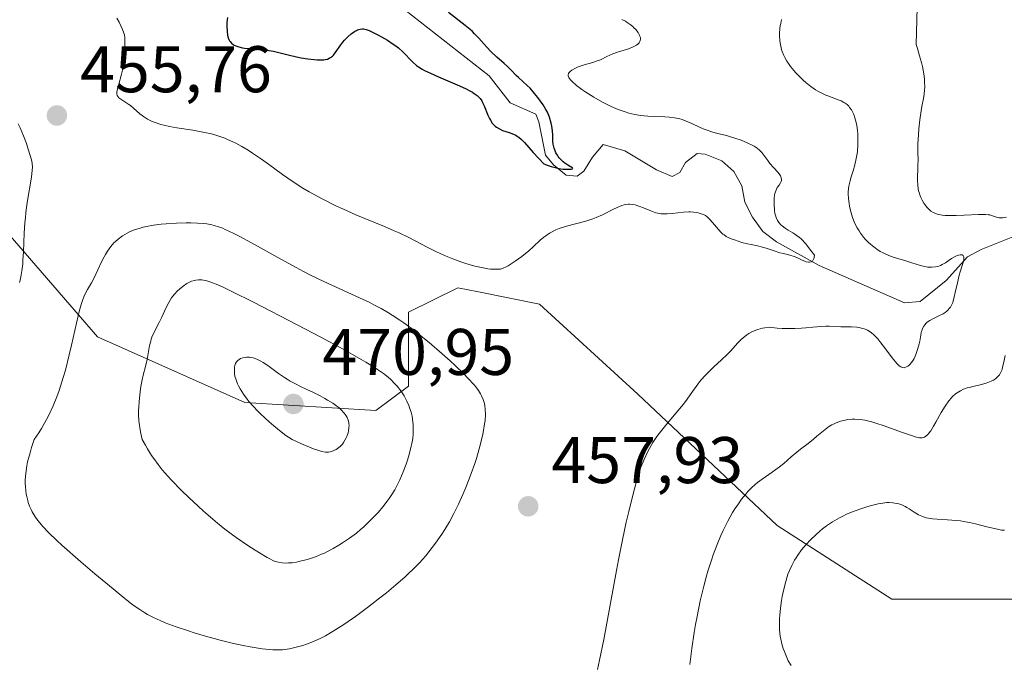
# Model space of a CAD drawing. Units: metres. Extents: x 632637 to 636123, y 4660283 to 4662645.
# Drawn here: x 633505 to 633654, y 4660952 to 4661049 of the extents above; entities that cross this region are included whole.
import ezdxf

# ---------------------------------------------------------------- set-up
doc = ezdxf.new("R2010")
doc.units = ezdxf.units.M
doc.header["$MEASUREMENT"] = 0
for name, color, linetype, lineweight in [('Corriente natural lineal', 142, 'Continuous', 13), ('Curva de nivel maestra', 30, 'Continuous', 30), ('Curva de nivel normal', 30, 'Continuous', 0), ('Matorral CxS', 135, 'Continuous', 0), ('Punto de cota en terreno', 7, 'Continuous', 0), ('Rótulo de punto de cota en terreno', 7, 'Continuous', 0), ('Suelo desnudo CxS', 253, 'Continuous', 0)]:
    doc.layers.add(name, color=color, linetype=linetype, lineweight=lineweight)
doc.styles.add('Style-Arial', font='txt')

# ---------------------------------------------------------------- blocks, each defined once
blk = doc.blocks.new('5PATER')
at = {"layer": 'Punto de cota en terreno', "linetype": 'Continuous', "lineweight": 0}
h = blk.add_hatch(color=51, dxfattribs=at)
edge = h.paths.add_edge_path()
edge.add_ellipse((0, 0), major_axis=(-0.11, -0.111), ratio=0.999422, start_angle=0, end_angle=360)

msp = doc.modelspace()

# ---------------------------------------------------------------- linework, layer by layer
at = {"layer": 'Corriente natural lineal', "color": 142, "linetype": 'Continuous', "lineweight": 13}
msp.add_polyline3d([(633658.1901, 4661017.3001, 465.5574), (633650.8201, 4661014.3501, 463.0732), (633648.7301, 4661013.2601, 462.4812), (633645.5101, 4661009.6301, 460.7844), (633641.5401, 4661006.4301, 458.7947), (633639.1601, 4661006.2501, 458.4332), (633626.1601, 4661011.9401, 456.2976), (633619.6801, 4661015.5001, 455.1267), (633617.6101, 4661017.1001, 454.3389), (633616.0501, 4661019.2701, 454.2238), (633614.8901, 4661021.5501, 453.8655), (633614.4101, 4661024.0401, 453.8253), (633613.2001, 4661026.2101, 453.8689), (633611.3801, 4661027.8201, 453.8443), (633608.8201, 4661028.8201, 453.9101), (633607.6401, 4661028.9501, 453.8018), (633605.8701, 4661027.5701, 452.9194), (633605.0101, 4661026.0701, 452.7216), (633603.8201, 4661025.4501, 452.6438), (633601.4201, 4661026.4601, 452.3333), (633596.6401, 4661029.3501, 452.2498), (633593.3101, 4661030.3401, 452.0716), (633591.7101, 4661028.3801, 450.9468), (633590.4001, 4661026.2701, 450.803), (633589.3701, 4661025.5001, 450.9415), (633587.6901, 4661025.6501, 450.7288), (633585.7701, 4661027.2301, 450.457), (633584.5501, 4661028.7001, 450.4704), (633583.5701, 4661033.7501, 450.1668), (633583.1101, 4661034.9301, 450.263), (633579.2001, 4661036.6501, 449.9053), (633576.0001, 4661040.7701, 449.7063), (633561.9801, 4661051.6801, 448.2173)], dxfattribs=at)
at = {"layer": 'Curva de nivel maestra', "color": 30, "linetype": 'Continuous', "lineweight": 30, "elevation": 450, "flags": 128}
msp.add_lwpolyline([(633536.17, 4661049.6401), (633536.1, 4661048.8701), (633536.08, 4661048.3701), (633536.13, 4661047.4701), (633536.2, 4661046.9201), (633536.25, 4661046.6901), (633536.39, 4661046.3001), (633536.5, 4661046.0901), (633536.59, 4661045.9601), (633536.8, 4661045.7201), (633537.06, 4661045.5201), (633537.21, 4661045.4301), (633537.47, 4661045.3001), (633537.92, 4661045.1401), (633538.46, 4661045.0201), (633538.76, 4661044.9701), (633539.45, 4661044.9001), (633541, 4661044.8001), (633542.14, 4661044.6901), (633542.49, 4661044.6301), (633543.17, 4661044.5001), (633545.42, 4661043.9301), (633546.71, 4661043.6401), (633547.4, 4661043.5101), (633548.43, 4661043.3401), (633549.39, 4661043.2201), (633549.82, 4661043.1801), (633550.21, 4661043.1701), (633550.86, 4661043.2001), (633551.05, 4661043.2301), (633551.38, 4661043.3101), (633551.67, 4661043.4301), (633551.84, 4661043.5201), (633552.14, 4661043.7501), (633552.3, 4661043.9001), (633552.59, 4661044.2401), (633553.44, 4661045.4701), (633553.76, 4661045.8901), (633554, 4661046.1701), (633554.48, 4661046.6801), (633555.01, 4661047.1601), (633555.5, 4661047.5101), (633555.8, 4661047.6701), (633555.99, 4661047.7501), (633556.35, 4661047.8601), (633556.7, 4661047.9101), (633556.9, 4661047.9001), (633557.26, 4661047.8201), (633557.74, 4661047.6401), (633558.04, 4661047.5101), (633559.04, 4661047.0101), (633559.62, 4661046.7001), (633560.51, 4661046.1601), (633561.39, 4661045.5801), (633561.8, 4661045.2901), (633562.18, 4661044.9901), (633562.85, 4661044.4001), (633563.25, 4661044.0101), (633563.93, 4661043.3101), (633564.38, 4661042.8501), (633564.93, 4661042.3401), (633565.24, 4661042.1101), (633565.81, 4661041.7601), (633566.17, 4661041.5701), (633567.09, 4661041.1401), (633568.31, 4661040.6201), (633571.12, 4661039.4101), (633572.41, 4661038.8101), (633572.97, 4661038.5301), (633573.44, 4661038.2601), (633573.71, 4661038.0901), (633574.15, 4661037.7701), (633574.34, 4661037.6101), (633574.64, 4661037.2901), (633574.87, 4661036.9501), (633575, 4661036.7101), (633575.24, 4661036.1801), (633575.81, 4661034.7501), (633576.04, 4661034.2601), (633576.18, 4661034.0201), (633576.47, 4661033.5801), (633576.64, 4661033.3801), (633576.92, 4661033.1001), (633577.12, 4661032.9401), (633577.56, 4661032.6801), (633578.03, 4661032.4601), (633579.01, 4661032.1201), (633579.71, 4661031.8701), (633580.03, 4661031.7201), (633580.32, 4661031.5501), (633580.51, 4661031.4201), (633580.9, 4661031.0801), (633581.36, 4661030.6001), (633582.7, 4661029.1201), (633584.29, 4661027.3701), (633584.98, 4661027.1101), (633585.41, 4661026.9601), (633586.22, 4661026.7501), (633586.58, 4661026.6701), (633587.24, 4661026.5801), (633587.79, 4661026.5401), (633588.09, 4661026.5401), (633588.51, 4661026.5801), (633588.7, 4661026.6501), (633588.69, 4661026.7501), (633588.58, 4661026.8401), (633587.96, 4661027.1901), (633587.49, 4661027.5001), (633587.26, 4661027.6801), (633586.93, 4661027.9801), (633586.63, 4661028.3101), (633586.49, 4661028.4901), (633586.36, 4661028.6801), (633586.14, 4661029.0701), (633585.96, 4661029.4901), (633585.87, 4661029.7801), (633585.74, 4661030.3701), (633585.69, 4661030.8101), (633585.66, 4661031.7101), (633585.62, 4661032.4101), (633585.52, 4661033.1101), (633585.42, 4661033.5701), (633585.16, 4661034.4501), (633584.96, 4661034.9801), (633584.84, 4661035.2401), (633584.62, 4661035.6501), (633584.19, 4661036.3401), (633583.38, 4661037.4701), (633582.91, 4661038.0601), (633582.21, 4661038.8601), (633581.77, 4661039.3001), (633580.44, 4661040.4801), (633580.1, 4661040.8201), (633579.4, 4661041.5501), (633578.78, 4661042.1701), (633578.29, 4661042.6101), (633577.16, 4661043.6101), (633576.26, 4661044.4701), (633575.66, 4661045.1201), (633574.43, 4661046.4801), (633573.78, 4661047.1601), (633573.44, 4661047.4901), (633573.1, 4661047.8101), (633572.36, 4661048.4301), (633569.82, 4661050.3801)], dxfattribs=at)
at = {"layer": 'Curva de nivel normal', "color": 30, "linetype": 'Continuous', "lineweight": 0, "flags": 128}
for points, elevation in [([(633641.09, 4661051.1301), (633640.91, 4661045.5001), (633641.12, 4661044.9001), (633641.46, 4661043.7801), (633641.74, 4661042.7701), (633641.88, 4661042.1501), (633642.09, 4661041.0401), (633642.18, 4661040.3001), (633642.22, 4661039.8501), (633642.23, 4661039.0201), (633642.21, 4661038.6501), (633642.14, 4661037.9501), (633642.04, 4661037.3101), (633641.79, 4661036.1001), (633641.67, 4661035.4201), (633641.47, 4661034.0401), (633641.34, 4661032.6901), (633641.28, 4661031.8401), (633641.21, 4661030.3701), (633641.21, 4661029.1401), (633641.23, 4661027.8901), (633641.21, 4661027.2601), (633641.17, 4661026.5301), (633641.12, 4661025.4601), (633641.12, 4661024.9001), (633641.17, 4661024.0601), (633641.22, 4661023.6501), (633641.31, 4661023.2501), (633641.37, 4661023.0001), (633641.54, 4661022.5101), (633641.64, 4661022.2701), (633641.85, 4661021.8301), (633642.09, 4661021.4201), (633642.26, 4661021.1701), (633642.62, 4661020.7201), (633642.99, 4661020.3401), (633643.19, 4661020.1801), (633643.53, 4661019.9701), (633643.91, 4661019.8001), (633644.13, 4661019.7401), (633644.62, 4661019.6301), (633644.89, 4661019.5901), (633645.35, 4661019.5401), (633645.87, 4661019.5201), (633647.02, 4661019.5201), (633648.24, 4661019.5601), (633650.41, 4661019.6601), (633651.47, 4661019.6701), (633651.93, 4661019.6401), (633652.16, 4661019.6001), (633652.55, 4661019.4801), (633653.16, 4661019.2601), (633653.55, 4661019.1801), (633654.04, 4661019.1701), (633654.34, 4661019.2001), (633654.67, 4661019.2501)], 465), ([(633519.35, 4661049.5401), (633519.7, 4661048.8901), (633520.24, 4661047.8101), (633520.45, 4661047.2601), (633520.52, 4661047.0001), (633520.59, 4661046.5801), (633520.6, 4661046.3301), (633520.6, 4661045.7201), (633520.55, 4661044.6401), (633520.51, 4661044.0201), (633520.41, 4661043.0401), (633520.2, 4661041.6301), (633520.04, 4661040.8101), (633519.69, 4661039.5001), (633519.48, 4661038.7601), (633519.38, 4661038.2601), (633519.38, 4661038.0501), (633519.43, 4661037.7801), (633519.57, 4661037.5401), (633519.68, 4661037.4201), (633519.96, 4661037.2001), (633520.75, 4661036.7201), (633521.2, 4661036.4201), (633521.43, 4661036.2501), (633521.89, 4661035.8601), (633522.87, 4661034.9801), (633523.42, 4661034.5501), (633523.72, 4661034.3501), (633524.04, 4661034.1601), (633524.72, 4661033.8301), (633525.5, 4661033.5401), (633526.07, 4661033.3701), (633526.49, 4661033.2601), (633527.38, 4661033.0701), (633528.51, 4661032.8701), (633530.94, 4661032.4801), (633532.7, 4661032.1601), (633533.76, 4661031.9201), (633534.26, 4661031.7901), (633535.2, 4661031.4901), (633535.81, 4661031.2601), (633536.21, 4661031.0901), (633537.01, 4661030.7301), (633537.46, 4661030.5001), (633538.39, 4661030.0001), (633539.35, 4661029.4301), (633540.01, 4661029.0101), (633541.37, 4661028.1001), (633542.42, 4661027.3401), (633544.58, 4661025.7601), (633546.16, 4661024.6501), (633547.65, 4661023.6901), (633548.62, 4661023.1101), (633549.27, 4661022.7501), (633550.58, 4661022.0501), (633552.69, 4661021.0001), (633553.83, 4661020.4601), (633555.72, 4661019.6401), (633560.05, 4661017.8601), (633561.55, 4661017.2101), (633562.3, 4661016.8701), (633563.75, 4661016.1601), (633566.54, 4661014.7101), (633567.88, 4661014.0401), (633568.54, 4661013.7301), (633569.2, 4661013.4401), (633570.48, 4661012.9101), (633571.69, 4661012.4801), (633572.45, 4661012.2301), (633573.82, 4661011.8401), (633575.09, 4661011.5501), (633575.78, 4661011.4301), (633576.18, 4661011.3801), (633576.86, 4661011.3401), (633577.43, 4661011.3401), (633577.7, 4661011.3801), (633578.12, 4661011.5001), (633578.6, 4661011.7201), (633578.87, 4661011.8701), (633579.51, 4661012.2601), (633579.97, 4661012.5801), (633580.96, 4661013.3001), (633582.03, 4661014.1701), (633582.66, 4661014.7401), (633583.77, 4661015.7801), (633584.31, 4661016.2401), (633584.59, 4661016.4501), (633585.17, 4661016.8301), (633585.48, 4661017.0001), (633586.15, 4661017.3201), (633586.64, 4661017.5201), (633587.73, 4661017.8801), (633590.71, 4661018.6801), (633591.75, 4661019.0101), (633592.26, 4661019.2101), (633593.24, 4661019.6401), (633595.01, 4661020.5401), (633595.8, 4661020.9001), (633596.17, 4661021.0301), (633596.52, 4661021.1301), (633596.75, 4661021.1701), (633597.18, 4661021.2201), (633597.39, 4661021.2201), (633597.8, 4661021.1901), (633598.19, 4661021.1201), (633598.44, 4661021.0601), (633598.93, 4661020.9001), (633599.48, 4661020.6801), (633600.56, 4661020.2201), (633601.09, 4661020.0201), (633601.36, 4661019.9401), (633601.63, 4661019.8801), (633602.17, 4661019.7901), (633602.71, 4661019.7601), (633603.08, 4661019.7601), (633603.83, 4661019.8001), (633605.56, 4661020.0101), (633606.37, 4661020.0601), (633606.62, 4661020.0601), (633607.1, 4661020.0401), (633607.52, 4661019.9701), (633607.79, 4661019.9201), (633608.26, 4661019.7801), (633608.67, 4661019.6101), (633608.87, 4661019.5001), (633609.16, 4661019.3001), (633609.62, 4661018.8701), (633611.24, 4661017.0001), (633611.55, 4661016.6901), (633611.71, 4661016.5601), (633612.02, 4661016.3401), (633612.25, 4661016.2201), (633612.78, 4661015.9801), (633613.28, 4661015.8001), (633614.43, 4661015.4401), (633615.3, 4661015.2201), (633615.82, 4661015.1001), (633616.8, 4661014.9001), (633617.56, 4661014.7101), (633618.13, 4661014.5401), (633619.33, 4661014.1301), (633620.2, 4661013.8501), (633620.74, 4661013.7201), (633621.71, 4661013.5101), (633622.37, 4661013.3101), (633622.78, 4661013.1401), (633623.59, 4661012.7301), (633623.99, 4661012.5601), (633624.19, 4661012.4901), (633624.55, 4661012.4201), (633624.72, 4661012.4101), (633624.95, 4661012.4601), (633625.16, 4661012.5901), (633625.24, 4661012.6901), (633625.34, 4661012.8601), (633625.38, 4661012.9701), (633625.42, 4661013.1601), (633625.45, 4661013.5001), (633624.92, 4661014.2001), (633624.09, 4661015.2401), (633623.47, 4661015.9201), (633623.12, 4661016.2301), (633622.91, 4661016.3901), (633622.5, 4661016.6701), (633622.18, 4661016.8701), (633621.49, 4661017.2701), (633620.99, 4661017.6001), (633620.53, 4661017.9501), (633620.32, 4661018.1401), (633620.14, 4661018.3401), (633620.04, 4661018.4801), (633619.85, 4661018.7701), (633619.63, 4661019.2401), (633619.52, 4661019.5801), (633619.46, 4661019.8301), (633619.38, 4661020.3401), (633619.32, 4661021.2001), (633619.32, 4661021.6301), (633619.36, 4661022.2701), (633619.45, 4661022.8501), (633619.52, 4661023.1001), (633619.68, 4661023.5301), (633619.81, 4661023.7701), (633620.08, 4661024.1501), (633620.32, 4661024.5101), (633620.42, 4661024.7101), (633620.44, 4661024.8201), (633620.46, 4661024.9901), (633620.42, 4661025.2501), (633620.29, 4661025.5401), (633620.2, 4661025.7001), (633619.94, 4661026.0401), (633619.25, 4661026.8001), (633618.7, 4661027.4301), (633618.37, 4661027.8601), (633617.75, 4661028.7101), (633617.44, 4661029.1001), (633617.28, 4661029.2801), (633617.1, 4661029.4501), (633616.73, 4661029.7601), (633616.31, 4661030.0401), (633616.01, 4661030.2101), (633615.35, 4661030.5401), (633614.59, 4661030.8601), (633614.18, 4661031.0101), (633613.51, 4661031.2401), (633612.4, 4661031.5701), (633611.86, 4661031.7201), (633610.73, 4661032.0101), (633609.85, 4661032.2601), (633608.97, 4661032.5501), (633608.53, 4661032.7201), (633607.96, 4661032.9701), (633606.82, 4661033.5001), (633605.94, 4661033.8801), (633605.32, 4661034.1001), (633605, 4661034.2001), (633604.5, 4661034.3201), (633604.16, 4661034.3901), (633603.44, 4661034.4801), (633602.71, 4661034.5301), (633601.21, 4661034.5801), (633600.11, 4661034.6201), (633599.59, 4661034.6601), (633599.08, 4661034.7101), (633598.13, 4661034.8701), (633597.25, 4661035.0901), (633596.68, 4661035.2601), (633595.6, 4661035.6501), (633594.55, 4661036.0901), (633594.02, 4661036.3401), (633593.21, 4661036.7501), (633591.92, 4661037.4901), (633590.69, 4661038.2801), (633590.09, 4661038.6901), (633589.27, 4661039.3001), (633588.61, 4661039.8801), (633588.37, 4661040.1401), (633588.19, 4661040.3701), (633588.11, 4661040.5101), (633588.03, 4661040.7701), (633588.02, 4661040.8901), (633588.07, 4661041.1001), (633588.18, 4661041.2801), (633588.29, 4661041.4001), (633588.56, 4661041.6001), (633589.12, 4661041.9201), (633589.53, 4661042.1101), (633589.83, 4661042.2301), (633590.43, 4661042.4301), (633591.77, 4661042.7901), (633592.44, 4661043.0101), (633592.9, 4661043.2101), (633593.89, 4661043.6901), (633594.8, 4661044.0801), (633595.51, 4661044.3301), (633597.01, 4661044.8101), (633597.68, 4661045.0601), (633597.98, 4661045.1901), (633598.41, 4661045.4401), (633598.58, 4661045.5701), (633598.79, 4661045.7701), (633598.93, 4661045.9901), (633598.97, 4661046.1101), (633599.01, 4661046.3501), (633599, 4661046.4801), (633598.96, 4661046.6801), (633598.88, 4661046.8901), (633598.81, 4661047.0401), (633598.63, 4661047.3401), (633598.28, 4661047.7901), (633598.01, 4661048.0701), (633597.82, 4661048.2501), (633597.43, 4661048.5801), (633596.99, 4661048.8801), (633596.71, 4661049.0401), (633596.19, 4661049.3001)], 455), ([(633620.46, 4661049.3001), (633620.33, 4661048.7201), (633620.27, 4661048.4101), (633620.21, 4661047.9401), (633620.17, 4661047.2201), (633620.16, 4661046.8501), (633620.2, 4661046.1301), (633620.24, 4661045.7701), (633620.33, 4661045.2501), (633620.46, 4661044.7601), (633620.56, 4661044.4401), (633620.81, 4661043.8401), (633620.95, 4661043.5501), (633621.26, 4661043.0001), (633621.6, 4661042.4901), (633621.84, 4661042.1601), (633622.33, 4661041.5501), (633622.62, 4661041.2301), (633623.19, 4661040.6301), (633623.76, 4661040.0801), (633624.14, 4661039.7501), (633624.89, 4661039.1501), (633625.63, 4661038.6401), (633626, 4661038.4101), (633626.57, 4661038.1001), (633627.18, 4661037.8201), (633627.5, 4661037.7001), (633628.17, 4661037.4601), (633629.08, 4661037.1301), (633629.52, 4661036.9401), (633629.94, 4661036.7101), (633630.14, 4661036.5901), (633630.42, 4661036.3801), (633630.67, 4661036.1401), (633630.82, 4661035.9601), (633631.1, 4661035.5701), (633631.22, 4661035.3601), (633631.44, 4661034.9001), (633631.62, 4661034.3901), (633631.72, 4661034.0301), (633631.89, 4661033.2501), (633632.01, 4661032.4101), (633632.05, 4661031.9701), (633632.08, 4661031.2901), (633632.07, 4661030.2501), (633631.99, 4661029.2101), (633631.92, 4661028.7001), (633631.83, 4661028.1901), (633631.61, 4661027.2201), (633631.35, 4661026.3201), (633631.02, 4661025.2501), (633630.88, 4661024.7901), (633630.67, 4661024.0001), (633630.62, 4661023.6401), (633630.58, 4661023.0901), (633630.59, 4661022.7901), (633630.64, 4661022.1001), (633630.74, 4661021.3501), (633630.82, 4661020.9401), (633630.96, 4661020.2801), (633631.14, 4661019.5901), (633631.25, 4661019.2401), (633631.52, 4661018.5401), (633631.67, 4661018.1901), (633631.94, 4661017.6701), (633632.24, 4661017.1701), (633632.45, 4661016.8501), (633632.93, 4661016.2401), (633633.19, 4661015.9401), (633633.73, 4661015.3901), (633633.9165, 4661015.2265), (633634.3, 4661014.8901), (633634.69, 4661014.5901), (633634.95, 4661014.4001), (633635.47, 4661014.0701), (633635.91, 4661013.8201), (633636.2, 4661013.6801), (633636.77, 4661013.4301), (633637.61, 4661013.1401), (633639.2, 4661012.6801), (633640.28, 4661012.3401), (633641.59, 4661011.9201), (633642.2, 4661011.7701), (633642.71, 4661011.6801), (633642.96, 4661011.6601), (633643.33, 4661011.6501), (633643.87, 4661011.7001), (633644.38, 4661011.8401), (633644.64, 4661011.9401), (633644.89, 4661012.0501), (633645.38, 4661012.3401), (633646.32, 4661012.9901), (633646.78, 4661013.2601), (633647.17, 4661013.4501), (633647.35, 4661013.5101), (633647.61, 4661013.5601), (633647.83, 4661013.5601), (633647.93, 4661013.5401), (633648.08, 4661013.4401), (633648.18, 4661013.2201), (633648.19, 4661013.0301), (633648.18, 4661012.8801), (633648.12, 4661012.5401), (633647.94, 4661011.9101), (633647.64, 4661010.9601), (633647.49, 4661010.4501), (633647.21, 4661009.2901), (633646.89, 4661007.7901), (633646.73, 4661007.1001), (633646.58, 4661006.5401), (633646.49, 4661006.2801), (633646.33, 4661005.9101), (633646.14, 4661005.5701), (633646.02, 4661005.4101), (633645.76, 4661005.1101), (633645.61, 4661004.9701), (633645.35, 4661004.7701), (633645.06, 4661004.5901), (633644.39, 4661004.2501), (633643.45, 4661003.8001), (633643, 4661003.5601), (633642.61, 4661003.2901), (633642.44, 4661003.1401), (633642.23, 4661002.8901), (633642.11, 4661002.7201), (633641.92, 4661002.3501), (633641.84, 4661002.1501), (633641.72, 4661001.7401), (633641.63, 4661001.3101), (633641.52, 4661000.7201), (633641.47, 4661000.4301), (633641.38, 4660999.9901), (633641.15, 4660999.1301), (633640.95, 4660998.5401), (633640.73, 4660998.0001), (633640.61, 4660997.7601), (633640.49, 4660997.5501), (633640.24, 4660997.1701), (633639.98, 4660996.8701), (633639.81, 4660996.7201), (633639.69, 4660996.6301), (633639.46, 4660996.4901), (633639.22, 4660996.4001), (633639.1, 4660996.3801), (633638.9, 4660996.3901), (633638.69, 4660996.4601), (633638.58, 4660996.5201), (633638.34, 4660996.6801), (633638.21, 4660996.8001), (633638, 4660997.0101), (633637.77, 4660997.2701), (633637.26, 4660997.9001), (633636.13, 4660999.4301), (633635.57, 4661000.1701), (633635.1, 4661000.7601), (633634.86, 4661001.0301), (633634.5, 4661001.3801), (633634.14, 4661001.6901), (633633.95, 4661001.8301), (633633.9165, 4661001.8502), (633633.55, 4661002.0701), (633633.34, 4661002.1701), (633633.01, 4661002.3001), (633632.41, 4661002.4501), (633631.89, 4661002.5201), (633631.08, 4661002.5801), (633629.46, 4661002.6201), (633627.72, 4661002.6901), (633627.2, 4661002.6901), (633626.35, 4661002.6601), (633625.88, 4661002.6201), (633625.2, 4661002.5401), (633624.13, 4661002.4201), (633623.52, 4661002.3701), (633622.47, 4661002.3201), (633621.88, 4661002.3201), (633620.55, 4661002.3601), (633619.8, 4661002.4101), (633618.57, 4661002.5301), (633617.94, 4661002.4501), (633617.55, 4661002.3801), (633616.85, 4661002.2001), (633616.53, 4661002.0901), (633615.96, 4661001.8501), (633615.46, 4661001.5701), (633615.16, 4661001.3601), (633614.6, 4661000.9201), (633614.32, 4661000.6501), (633613.77, 4661000.1001), (633612.74, 4660998.9601), (633612.21, 4660998.3901), (633611.35, 4660997.5601), (633610.16, 4660996.4901), (633609.58, 4660995.9601), (633608.78, 4660995.1501), (633608.3, 4660994.6001), (633608, 4660994.2501), (633607.46, 4660993.5401), (633606.94, 4660992.7701), (633606.11, 4660991.5901), (633605.54, 4660990.8401), (633604.39, 4660989.4701), (633602.65, 4660987.4101), (633601.85, 4660986.4001), (633601.5, 4660985.9101), (633600.88, 4660984.9901), (633600.37, 4660984.1201), (633600.07, 4660983.5601), (633599.55, 4660982.4401), (633599.08, 4660981.2801), (633598.85, 4660980.6301), (633598.49, 4660979.4801), (633597.88, 4660977.2201), (633597.22, 4660974.5101), (633596.85, 4660972.9101), (633596.27, 4660970.2101), (633595.65, 4660967.1701), (633595.34, 4660965.5401), (633593.42, 4660955.0701), (633592.78, 4660951.9101), (633592.47, 4660950.5001)], 460), ([(633504.57, 4661009.3601), (633504.66, 4661009.6801), (633504.78, 4661010.2201), (633504.93, 4661011.1101), (633505.05, 4661012.1501), (633505.09, 4661012.7201), (633505.16, 4661013.9801), (633505.28, 4661016.8501), (633505.38, 4661018.4001), (633505.45, 4661019.1801), (633505.54, 4661019.9701), (633505.74, 4661021.5201), (633506.37, 4661025.3701), (633506.51, 4661026.4301), (633506.52, 4661026.8601), (633506.48, 4661027.4501), (633506.42, 4661027.7601), (633506.24, 4661028.4801), (633505.85, 4661029.7401), (633505.6, 4661030.4701), (633505.15, 4661031.6401), (633504.65, 4661032.8601), (633504.37, 4661033.4701)], 455), ([(633530.64, 4661018.4201), (633529.93, 4661018.4201), (633528.45, 4661018.3701), (633526.88, 4661018.2601), (633526.09, 4661018.1801), (633524.93, 4661018.0301), (633523.85, 4661017.8501), (633523.36, 4661017.7401), (633522.9, 4661017.6201), (633522.07, 4661017.3601), (633521.37, 4661017.0701), (633520.95, 4661016.8601), (633520.24, 4661016.4401), (633519.56, 4661015.9401), (633519.17, 4661015.5901), (633518.93, 4661015.3501), (633518.47, 4661014.8001), (633517.96, 4661014.0901), (633517.63, 4661013.5701), (633517.42, 4661013.2201), (633517.04, 4661012.4901), (633515.92, 4661010.0601), (633515.49, 4661009.2901), (633514.91, 4661008.2901), (633514.64, 4661007.8101), (633514.33, 4661007.1701), (633514.18, 4661006.7701), (633513.93, 4661006.0101), (633513.65, 4661004.9501), (633513.49, 4661004.2701), (633512.49, 4660999.8301), (633512.13, 4660998.3301), (633511.53, 4660996.0301), (633511.2, 4660994.8801), (633510.79, 4660993.5601), (633510.57, 4660992.9201), (633510.23, 4660991.9601), (633509.66, 4660990.5601), (633509.02, 4660989.1901), (633508.67, 4660988.5101), (633507.91, 4660987.1601), (633507.49, 4660986.4901), (633506.81, 4660985.4901), (633506.39, 4660984.2301), (633506.16, 4660983.4601), (633505.8, 4660982.0701), (633505.68, 4660981.4401), (633505.51, 4660980.3101), (633505.44, 4660979.3201), (633505.44, 4660978.7301), (633505.45, 4660978.3601), (633505.51, 4660977.6801), (633505.59, 4660977.1401), (633505.65, 4660976.8101), (633505.81, 4660976.1801), (633505.9, 4660975.8801), (633506.1, 4660975.3201), (633506.34, 4660974.8001), (633506.51, 4660974.4601), (633506.91, 4660973.8001), (633507.37, 4660973.1401), (633507.63, 4660972.8001), (633508.11, 4660972.2401), (633509.02, 4660971.2801), (633510.25, 4660970.1001), (633511.02, 4660969.4001), (633513.87, 4660966.8901), (633516.01, 4660965.0601), (633518.79, 4660962.7401), (633520.02, 4660961.7401), (633521.4, 4660960.6401), (633522.01, 4660960.1901), (633522.84, 4660959.6001), (633523.63, 4660959.0901), (633524.02, 4660958.8701), (633524.63, 4660958.5401), (633525.05, 4660958.3401), (633525.95, 4660957.9301), (633526.71, 4660957.6201), (633528.4, 4660956.9901), (633530.26, 4660956.3601), (633531.12, 4660956.0801), (633532.86, 4660955.5601), (633534.15, 4660955.2001), (633535.1, 4660954.9501), (633536.92, 4660954.5101), (633538.6, 4660954.1501), (633539.64, 4660953.9501), (633541.47, 4660953.6601), (633542.6, 4660953.5401), (633543.09, 4660953.5001), (633543.99, 4660953.4801), (633544.55, 4660953.5101), (633544.9, 4660953.5401), (633545.61, 4660953.6401), (633546.01, 4660953.7301), (633546.83, 4660953.9301), (633547.66, 4660954.1701), (633548.21, 4660954.3601), (633549.26, 4660954.7601), (633550.38, 4660955.2701), (633551.11, 4660955.6401), (633551.62, 4660955.9201), (633552.69, 4660956.5601), (633553.9, 4660957.3301), (633554.56, 4660957.7801), (633555.65, 4660958.5401), (633557.51, 4660959.9201), (633559.38, 4660961.3801), (633560.36, 4660962.1701), (633561.8, 4660963.3701), (633563.16, 4660964.5601), (633563.78, 4660965.1301), (633564.36, 4660965.6801), (633565.39, 4660966.7301), (633566.29, 4660967.7201), (633566.83, 4660968.3801), (633567.83, 4660969.6901), (633568.78, 4660971.0701), (633569.25, 4660971.8001), (633569.94, 4660972.9701), (633570.62, 4660974.2401), (633570.96, 4660974.9201), (633571.31, 4660975.6301), (633571.98, 4660977.1301), (633572.42, 4660978.1701), (633573.24, 4660980.2801), (633573.79, 4660981.8401), (633574.04, 4660982.6001), (633574.48, 4660984.0701), (633574.84, 4660985.4401), (633575.03, 4660986.3001), (633575.14, 4660986.8401), (633575.3, 4660987.8401), (633575.36, 4660988.3501), (633575.41, 4660989.2801), (633575.39, 4660990.1001), (633575.32, 4660990.6001), (633575.26, 4660990.9201), (633575.08, 4660991.5301), (633574.84, 4660992.1301), (633574.68, 4660992.4301), (633574.37, 4660992.9201), (633573.97, 4660993.4701), (633573.72, 4660993.7701), (633572.76, 4660994.8101), (633572.15, 4660995.4301), (633570.82, 4660996.7101), (633570.06, 4660997.4101), (633568.83, 4660998.5101), (633566.88, 4661000.1901), (633564.89, 4661001.8001), (633563.92, 4661002.5301), (633562.99, 4661003.2101), (633562.39, 4661003.6201), (633561.23, 4661004.3801), (633560.66, 4661004.7201), (633559.55, 4661005.3601), (633558.46, 4661005.9501), (633557.73, 4661006.3201), (633556.26, 4661007.0201), (633550.87, 4661009.4701), (633548.83, 4661010.4601), (633547.74, 4661011.0201), (633546.62, 4661011.6101), (633544.29, 4661012.8701), (633539.83, 4661015.3601), (633537.97, 4661016.3701), (633537.18, 4661016.7801), (633535.86, 4661017.4101), (633535.49, 4661017.5701), (633534.8, 4661017.8201), (633534.19, 4661018.0101), (633533.8, 4661018.1101), (633533.03, 4661018.2401), (633532.58, 4661018.3001), (633531.64, 4661018.3801), (633530.64, 4661018.4201)], 460), ([(633531.96, 4661009.7501), (633531.76, 4661009.7401), (633531.38, 4661009.7001), (633531.16, 4661009.6501), (633530.74, 4661009.5201), (633530.32, 4661009.3301), (633530.03, 4661009.1801), (633529.46, 4661008.8001), (633528.87, 4661008.3301), (633528.57, 4661008.0501), (633528.13, 4661007.5701), (633527.7, 4661007.0001), (633527.49, 4661006.6701), (633527.28, 4661006.3101), (633526.89, 4661005.5501), (633526.16, 4661003.9601), (633525.82, 4661003.2401), (633524.93, 4661001.5601), (633524.7, 4661001.0301), (633524.6, 4661000.7401), (633524.51, 4661000.4301), (633524.35, 4660999.7701), (633523.96, 4660997.6201), (633523.72, 4660996.5701), (633523.38, 4660995.2301), (633523.23, 4660994.5501), (633523.03, 4660993.5101), (633522.93, 4660992.7801), (633522.75, 4660991.1701), (633522.69, 4660990.3601), (633522.67, 4660989.9201), (633522.67, 4660989.2001), (633522.72, 4660988.3801), (633522.77, 4660987.9301), (633522.92, 4660986.9401), (633523.03, 4660986.3901), (633523.23, 4660985.4901), (633523.71, 4660984.6101), (633524.02, 4660984.0601), (633524.66, 4660983.0401), (633524.98, 4660982.5701), (633525.63, 4660981.6801), (633526.28, 4660980.8601), (633526.73, 4660980.3401), (633527.63, 4660979.3401), (633529.2, 4660977.7101), (633530.29, 4660976.6601), (633531.02, 4660975.9701), (633532.48, 4660974.6401), (633533.95, 4660973.3701), (633534.69, 4660972.7601), (633535.81, 4660971.8601), (633537.52, 4660970.5801), (633539.27, 4660969.3701), (633540.38, 4660968.6401), (633541.07, 4660968.2201), (633542.25, 4660967.5201), (633542.61, 4660967.3301), (633543.2, 4660967.0401), (633543.68, 4660966.8701), (633543.95, 4660966.8001), (633544.5, 4660966.7201), (633545.11, 4660966.6901), (633545.46, 4660966.7001), (633546.03, 4660966.7401), (633546.69, 4660966.8301), (633547.05, 4660966.9001), (633548.1, 4660967.1601), (633548.67, 4660967.3301), (633549.56, 4660967.6401), (633550.48, 4660968.0101), (633550.93, 4660968.2101), (633551.39, 4660968.4301), (633552.28, 4660968.9001), (633553.15, 4660969.4001), (633553.7, 4660969.7501), (633554.74, 4660970.4501), (633555.79, 4660971.2301), (633556.44, 4660971.7701), (633556.87, 4660972.1501), (633557.74, 4660972.9801), (633558.67, 4660973.9201), (633559.14, 4660974.4301), (633559.83, 4660975.2301), (633560.49, 4660976.0701), (633560.8, 4660976.5001), (633561.09, 4660976.9401), (633561.62, 4660977.8201), (633562.1, 4660978.7201), (633562.39, 4660979.3201), (633562.91, 4660980.5301), (633563.36, 4660981.7301), (633563.57, 4660982.3301), (633563.84, 4660983.2001), (633564.15, 4660984.4501), (633564.23, 4660984.8501), (633564.36, 4660985.6101), (633564.43, 4660986.3401), (633564.45, 4660986.8101), (633564.44, 4660987.7001), (633564.35, 4660988.5601), (633564.27, 4660988.9901), (633564.11, 4660989.6301), (633563.89, 4660990.2901), (633563.76, 4660990.6401), (633563.47, 4660991.2701), (633563.31, 4660991.5901), (633563.04, 4660992.0901), (633562.56, 4660992.8401), (633561.99, 4660993.5801), (633561.66, 4660993.9501), (633561.02, 4660994.6101), (633560.63, 4660994.9501), (633559.92, 4660995.4901), (633559.03, 4660996.1101), (633558.5, 4660996.4501), (633557.24, 4660997.2201), (633556.5, 4660997.6501), (633555.23, 4660998.3801), (633553.77, 4660999.1801), (633550.41, 4661001.0001), (633546.77, 4661002.9101), (633540.14, 4661006.3401), (633536.86, 4661007.9801), (633535.43, 4661008.6701), (633534.72, 4661008.9801), (633533.68, 4661009.3901), (633533.06, 4661009.5801), (633532.78, 4661009.6501), (633532.27, 4661009.7301), (633531.96, 4661009.7501)], 465), ([(633654.48, 4660998.2201), (633654.28, 4660997.2101), (633654.09, 4660996.4601), (633653.99, 4660996.1201), (633653.81, 4660995.6801), (633653.59, 4660995.3001), (633653.46, 4660995.1301), (633653.16, 4660994.8201), (633652.99, 4660994.6801), (633652.69, 4660994.5001), (633652.35, 4660994.3301), (633652.1, 4660994.2201), (633651.56, 4660994.0401), (633650.69, 4660993.7901), (633649.56, 4660993.5201), (633649.05, 4660993.3901), (633648.71, 4660993.3001), (633648.14, 4660993.1001), (633647.67, 4660992.8901), (633647.4, 4660992.7301), (633646.93, 4660992.4001), (633646.48, 4660992.0001), (633646.26, 4660991.7601), (633645.91, 4660991.3401), (633645.36, 4660990.5501), (633644.75, 4660989.5501), (633643.95, 4660988.1201), (633643.59, 4660987.5001), (633643.14, 4660986.7801), (633642.88, 4660986.4401), (633642.72, 4660986.2501), (633642.42, 4660985.9701), (633642.21, 4660985.8301), (633642.09, 4660985.7801), (633641.87, 4660985.7301), (633641.59, 4660985.7201), (633641.42, 4660985.7401), (633640.78, 4660985.8801), (633640.36, 4660986.0001), (633638.72, 4660986.5801), (633636.08, 4660987.5501), (633634.8, 4660987.9701), (633634.2, 4660988.1401), (633633.9165, 4660988.2057), (633633.12, 4660988.3901), (633632.79, 4660988.4401), (633632.17, 4660988.5201), (633631.59, 4660988.5501), (633631.22, 4660988.5501), (633630.52, 4660988.4901), (633630.15, 4660988.4301), (633629.44, 4660988.2601), (633628.78, 4660988.0201), (633628.36, 4660987.8201), (633628.1, 4660987.6801), (633627.6, 4660987.3801), (633627.33, 4660987.1901), (633626.82, 4660986.7901), (633625.83, 4660985.9501), (633625.32, 4660985.5201), (633624.49, 4660984.8701), (633623.34, 4660984.0101), (633622.77, 4660983.5501), (633621.94, 4660982.8301), (633620.79, 4660981.8101), (633620.14, 4660981.2901), (633619.04, 4660980.5001), (633617.5, 4660979.4501), (633616.8, 4660978.9101), (633616.47, 4660978.6401), (633615.88, 4660978.1001), (633615.34, 4660977.5501), (633615.01, 4660977.1701), (633614.39, 4660976.3801), (633613.79, 4660975.5501), (633613.48, 4660975.0901), (633613.02, 4660974.3501), (633612.29, 4660973.0501), (633611.59, 4660971.6501), (633611.22, 4660970.8501), (633610.66, 4660969.5001), (633610.08, 4660967.9501), (633609.79, 4660967.1001), (633609.27, 4660965.4401), (633609.02, 4660964.5501), (633608.64, 4660963.1501), (633608.1, 4660960.9201), (633607.61, 4660958.5701), (633607.38, 4660957.3601), (633607.17, 4660956.1401), (633606.8, 4660953.6801), (633606.49, 4660951.2801)], 465), ([(633539.14, 4660997.9701), (633538.93, 4660997.9501), (633538.53, 4660997.8801), (633538.19, 4660997.7601), (633537.98, 4660997.6501), (633537.75, 4660997.4701), (633537.65, 4660997.3801), (633537.56, 4660997.2601), (633537.42, 4660997.0001), (633537.32, 4660996.7201), (633537.28, 4660996.5201), (633537.25, 4660996.1001), (633537.26, 4660995.6701), (633537.28, 4660995.4501), (633537.33, 4660995.1001), (633537.49, 4660994.5201), (633537.72, 4660993.9501), (633537.86, 4660993.6501), (633538.12, 4660993.1601), (633538.62, 4660992.3701), (633539.17, 4660991.6101), (633539.5, 4660991.2001), (633540.09, 4660990.5201), (633540.81, 4660989.7701), (633541.23, 4660989.3601), (633542.52, 4660988.1601), (633543.23, 4660987.5401), (633544.35, 4660986.6401), (633545.09, 4660986.0901), (633545.47, 4660985.8401), (633546.01, 4660985.4901), (633547.33, 4660984.8801), (633548.08, 4660984.5501), (633549.29, 4660984.0501), (633549.78, 4660983.8801), (633550.55, 4660983.6501), (633551.1, 4660983.5501), (633551.38, 4660983.5401), (633551.54, 4660983.5501), (633551.81, 4660983.6001), (633552.01, 4660983.6501), (633552.39, 4660983.7801), (633552.73, 4660983.9501), (633552.93, 4660984.0801), (633553.32, 4660984.4001), (633553.67, 4660984.7801), (633553.84, 4660985.0001), (633554.06, 4660985.3501), (633554.26, 4660985.7301), (633554.35, 4660985.9301), (633554.54, 4660986.4901), (633554.6, 4660986.7801), (633554.66, 4660987.2201), (633554.68, 4660987.6401), (633554.66, 4660987.8501), (633554.63, 4660988.0501), (633554.54, 4660988.4301), (633554.39, 4660988.8001), (633554.26, 4660989.0401), (633553.94, 4660989.4901), (633553.49, 4660989.9801), (633553.11, 4660990.3101), (633552.83, 4660990.5301), (633552.19, 4660990.9801), (633551.42, 4660991.4601), (633551, 4660991.7101), (633550.31, 4660992.0901), (633549.17, 4660992.6601), (633548.36, 4660993.0401), (633547.21, 4660993.5701), (633546.62, 4660993.8601), (633545.73, 4660994.3501), (633545.28, 4660994.6201), (633544.84, 4660994.9001), (633543.97, 4660995.5101), (633542.33, 4660996.7001), (633541.6, 4660997.1901), (633541.26, 4660997.3901), (633540.64, 4660997.6801), (633540.09, 4660997.8701), (633539.75, 4660997.9401), (633539.54, 4660997.9601), (633539.14, 4660997.9701)], 470), ([(633654.35, 4660971.6601), (633653.93, 4660971.7001), (633653.69, 4660971.7301), (633653.28, 4660971.8101), (633651.68, 4660972.1901), (633649.95, 4660972.6301), (633649.04, 4660972.8301), (633648.12, 4660973.0101), (633647.66, 4660973.0801), (633647, 4660973.1601), (633645.72, 4660973.2601), (633644.15, 4660973.3501), (633643.44, 4660973.4101), (633642.79, 4660973.5101), (633642.48, 4660973.5701), (633642.05, 4660973.7001), (633641.79, 4660973.8001), (633641.29, 4660974.0301), (633640.62, 4660974.4101), (633639.86, 4660974.9301), (633639.51, 4660975.1501), (633639.26, 4660975.3001), (633638.77, 4660975.5201), (633638.31, 4660975.6801), (633638, 4660975.7501), (633637.4, 4660975.8401), (633636.79, 4660975.8801), (633636.45, 4660975.8701), (633635.87, 4660975.8101), (633635.15, 4660975.6801), (633634.74, 4660975.5901), (633633.9165, 4660975.3655), (633633.42, 4660975.2301), (633632.67, 4660974.9901), (633631.51, 4660974.5801), (633630.35, 4660974.1001), (633629.79, 4660973.8301), (633629.25, 4660973.5601), (633628.23, 4660972.9601), (633627.29, 4660972.3201), (633626.7, 4660971.8701), (633626.32, 4660971.5701), (633625.6, 4660970.9301), (633624.92, 4660970.2801), (633624.13, 4660969.4401), (633623.49, 4660968.6701), (633622.92, 4660967.8901), (633622.66, 4660967.5001), (633622.42, 4660967.1101), (633622, 4660966.3301), (633621.65, 4660965.5401), (633621.44, 4660964.9901), (633621.09, 4660963.8601), (633620.75, 4660962.5101), (633620.57, 4660961.5901), (633620.46, 4660960.9801), (633620.29, 4660959.8201), (633620.18, 4660958.7701), (633620.15, 4660958.2701), (633620.13, 4660957.5601), (633620.16, 4660956.5201), (633620.27, 4660955.5901), (633620.35, 4660955.1301), (633620.5, 4660954.4201), (633620.71, 4660953.7001), (633620.84, 4660953.3301), (633621.24, 4660952.3401), (633621.49, 4660951.8401), (633621.9, 4660951.0901)], 470)]:
    msp.add_lwpolyline(points, dxfattribs=dict(at, elevation=elevation))
at = {"layer": 'Matorral CxS', "color": 135, "linetype": 'Continuous', "lineweight": 0}
for points in [[(633500.2115, 4661019.7623, 452.9226), (633516.4035, 4661001.0693, 460.6337), (633538.8233, 4660991.0983, 469.6238), (633558.7525, 4660989.8517, 468.0519), (633563.7347, 4660993.5907, 464.5452), (633563.7347, 4661004.8057, 458.9015), (633571.2077, 4661008.5447, 456.0062), (633574.3911, 4661007.9073, 455.7664), (633583.6639, 4661006.0509, 455.5429), (633598.6097, 4660992.3435, 458.2116), (633619.7841, 4660972.4039, 466.8555), (633637.2221, 4660961.1871, 473.6426), (633668.3611, 4660961.1861, 474.5968), (633684.5533, 4660969.9091, 478.6997), (633698.2545, 4660979.8781, 482.2391), (633706.9737, 4660981.1237, 482.3792), (633707.8725, 4660978.4255, 481.356), (633709.4645, 4660973.6463, 479.3641), (633708.2185, 4660959.9387, 473.9661), (633704.4823, 4660940.0007, 469.9811)], [(633500.2115, 4661019.7623, 452.9226), (633516.4035, 4661001.0693, 460.6337), (633538.8233, 4660991.0983, 469.6238), (633558.7525, 4660989.8517, 468.0519), (633563.7347, 4660993.5907, 464.5452), (633563.7347, 4661004.8057, 458.9015), (633571.2077, 4661008.5447, 456.0062), (633574.3911, 4661007.9073, 455.7664), (633583.6639, 4661006.0509, 455.5429), (633598.6097, 4660992.3435, 458.2116), (633619.7841, 4660972.4039, 466.8555), (633637.2221, 4660961.1871, 473.6426), (633668.3611, 4660961.1861, 474.5968), (633684.5533, 4660969.9091, 478.6997), (633698.2545, 4660979.8781, 482.2391), (633706.9737, 4660981.1237, 482.3792), (633707.8725, 4660978.4255, 481.356), (633709.4645, 4660973.6463, 479.3641), (633708.2185, 4660959.9387, 473.9661), (633704.4823, 4660940.0007, 469.9811), (633692.0263, 4660921.3079, 466.5699), (633694.5171, 4660908.8461, 466.2332)]]:
    msp.add_polyline3d(points, dxfattribs=at)
at = {"layer": 'Suelo desnudo CxS', "color": 253, "linetype": 'Continuous', "lineweight": 0}
for points in [[(633704.4823, 4660940.0007, 469.9811), (633708.2185, 4660959.9387, 473.9661), (633709.4645, 4660973.6463, 479.3641), (633707.8725, 4660978.4255, 481.356), (633706.9737, 4660981.1237, 482.3792), (633698.2545, 4660979.8781, 482.2391), (633684.5533, 4660969.9091, 478.6997), (633668.3611, 4660961.1861, 474.5968), (633637.2221, 4660961.1871, 473.6426), (633619.7841, 4660972.4039, 466.8555), (633598.6097, 4660992.3435, 458.2116), (633583.6639, 4661006.0509, 455.5429), (633574.3911, 4661007.9073, 455.7664), (633571.2077, 4661008.5447, 456.0062), (633563.7347, 4661004.8057, 458.9015), (633563.7347, 4660993.5907, 464.5452), (633558.7525, 4660989.8517, 468.0519), (633538.8233, 4660991.0983, 469.6238), (633516.4035, 4661001.0693, 460.6337), (633500.2115, 4661019.7623, 452.9226)], [(633500.2115, 4661019.7623, 452.9226), (633516.4035, 4661001.0693, 460.6337), (633538.8233, 4660991.0983, 469.6238), (633558.7525, 4660989.8517, 468.0519), (633563.7347, 4660993.5907, 464.5452), (633563.7347, 4661004.8057, 458.9015), (633571.2077, 4661008.5447, 456.0062), (633574.3911, 4661007.9073, 455.7664), (633583.6639, 4661006.0509, 455.5429), (633598.6097, 4660992.3435, 458.2116), (633619.7841, 4660972.4039, 466.8555), (633637.2221, 4660961.1871, 473.6426), (633668.3611, 4660961.1861, 474.5968), (633684.5533, 4660969.9091, 478.6997), (633698.2545, 4660979.8781, 482.2391), (633706.9737, 4660981.1237, 482.3792), (633707.8725, 4660978.4255, 481.356), (633709.4645, 4660973.6463, 479.3641), (633708.2185, 4660959.9387, 473.9661), (633704.4823, 4660940.0007, 469.9811), (633692.0263, 4660921.3079, 466.5699), (633694.5171, 4660908.8461, 466.2332)]]:
    msp.add_polyline3d(points, dxfattribs=at)

# ---------------------------------------------------------------- block references
at = {"layer": 'Punto de cota en terreno', "color": 7, "linetype": 'Continuous', "lineweight": 0, "xscale": 10, "yscale": 10, "zscale": 10}
for p in [(633510.25, 4661034.73, 455.76), (633546.22, 4660990.87, 470.95), (633581.93, 4660975.31, 457.93)]:
    msp.add_blockref('5PATER', p, dxfattribs=at)

# ---------------------------------------------------------------- texts
at = {"layer": 'Rótulo de punto de cota en terreno', "color": 7, "linetype": 'Continuous', "lineweight": 0, "style": 'Style-Arial'}
for s, p in [('455,76', (633513.7778, 4661038.2578)), ('470,95', (633550.6297, 4660995.2797)), ('457,93', (633585.4578, 4660978.8378))]:
    msp.add_text(s, height=7, dxfattribs=at).set_placement(p)

doc.saveas('drawing.dxf')
